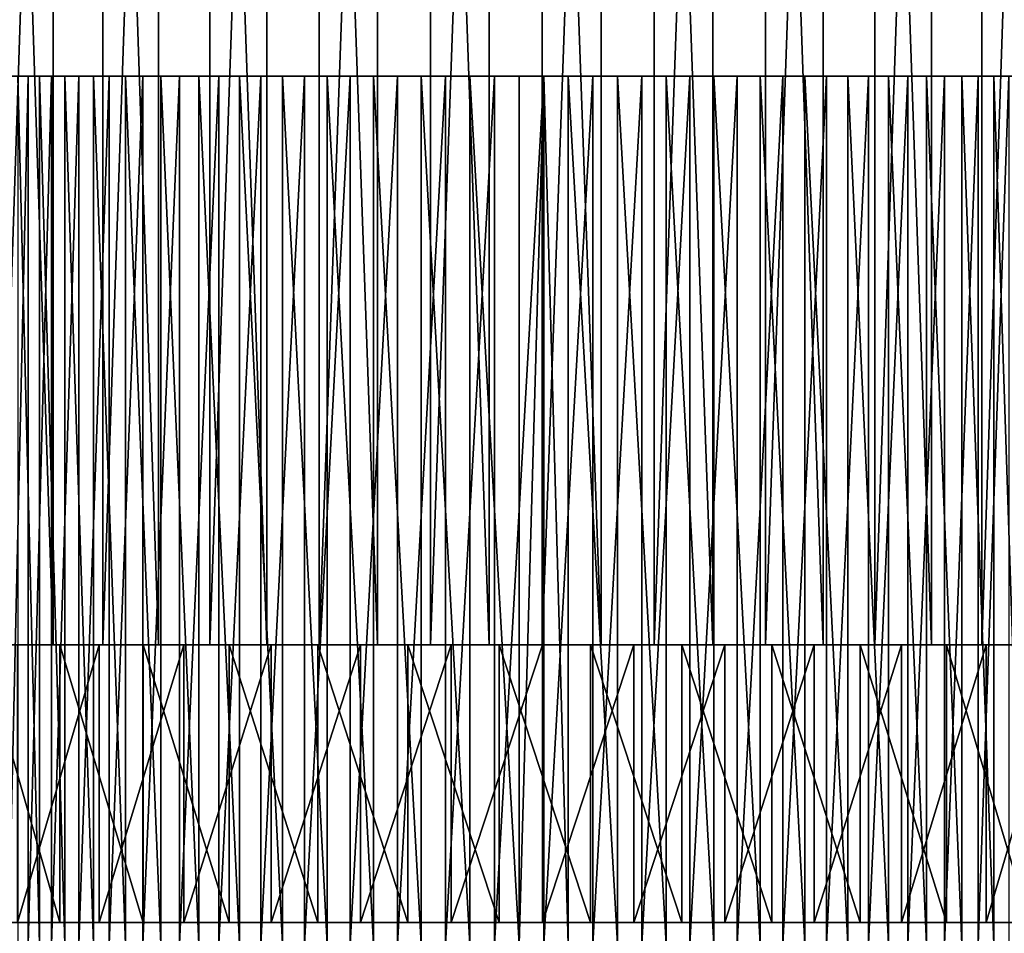
# Model space of a CAD drawing. Extents: x -35 to 35, y -65 to 0.
# Drawn here: x -6 to 5.3, y -42.3 to -31.8 of the extents above; entities that cross this region are included whole.
import ezdxf

# ---------------------------------------------------------------- set-up
doc = ezdxf.new("R2010")
doc.units = 0
doc.header["$MEASUREMENT"] = 0
doc.layers.add('L1', color=7, linetype='Continuous')
doc.layers.add('L2', color=7, linetype='Continuous')

msp = doc.modelspace()

# ---------------------------------------------------------------- linework, layer by layer
at = {"layer": 'L1', "color": 7}
for points in [[(-6.598842, -32.45, -0.142014), (-6.586622, -32.45, 0.42578), (0, -32.45)], [(0, -32.45), (-6.562206, -32.45, -0.708757), (-6.598842, -32.45, -0.142014)], [(0, -32.45), (-6.586622, -32.45, 0.42578), (-6.525638, -32.45, 0.990421)], [(0, -32.45), (-6.476986, -32.45, -1.270252), (-6.562206, -32.45, -0.708757)], [(0, -32.45), (-6.525638, -32.45, 0.990421), (-6.41634, -32.45, 1.54773)], [(-6.343812, -32.45, -1.822342), (-6.476986, -32.45, -1.270252), (0, -32.45)], [(-6.41634, -32.45, 1.54773), (-6.259537, -32.45, 2.09358), (0, -32.45)], [(0, -32.45), (-6.163671, -32.45, -2.360941), (-6.343812, -32.45, -1.822342)], [(0, -32.45), (-6.259537, -32.45, 2.09358), (-6.056392, -32.45, 2.62393)], [(-6.163671, -42.45, -2.360941), (-6.163671, -32.45, -2.360941), (-5.937897, -32.45, -2.88206)], [(-6.163671, -42.45, -2.360941), (-5.937897, -32.45, -2.88206), (-5.937897, -42.45, -2.88206)], [(0, -32.45), (-5.937897, -32.45, -2.88206), (-6.163671, -32.45, -2.360941)], [(-5.808406, -42.45, 3.134853), (-5.808406, -32.45, 3.134853), (-6.056392, -32.45, 2.62393)], [(-5.808406, -42.45, 3.134853), (-6.056392, -32.45, 2.62393), (-6.056392, -42.45, 2.62393)], [(0, -32.45), (-6.056392, -32.45, 2.62393), (-5.808406, -32.45, 3.134853)], [(-5.937897, -42.45, -2.88206), (-5.937897, -32.45, -2.88206), (-5.66816, -32.45, -3.381841)], [(-5.937897, -42.45, -2.88206), (-5.66816, -32.45, -3.381841), (-5.66816, -42.45, -3.381841)], [(-5.66816, -32.45, -3.381841), (-5.937897, -32.45, -2.88206), (0, -32.45)], [(-5.517418, -42.45, 3.622567), (-5.517418, -32.45, 3.622567), (-5.808406, -32.45, 3.134853)], [(-5.517418, -42.45, 3.622567), (-5.808406, -32.45, 3.134853), (-5.808406, -42.45, 3.134853)], [(-5.808406, -32.45, 3.134853), (-5.517418, -32.45, 3.622567), (0, -32.45)], [(-5.66816, -42.45, -3.381841), (-5.66816, -32.45, -3.381841), (-5.356458, -32.45, -3.856584)], [(-5.66816, -42.45, -3.381841), (-5.356458, -32.45, -3.856584), (-5.356458, -42.45, -3.856584)], [(0, -32.45), (-5.356458, -32.45, -3.856584), (-5.66816, -32.45, -3.381841)], [(-5.18558, -42.45, 4.08346), (-5.18558, -32.45, 4.08346), (-5.517418, -32.45, 3.622567)], [(-5.18558, -42.45, 4.08346), (-5.517418, -32.45, 3.622567), (-5.517418, -42.45, 3.622567)], [(0, -32.45), (-5.517418, -32.45, 3.622567), (-5.18558, -32.45, 4.08346)], [(-5.356458, -42.45, -3.856584), (-5.356458, -32.45, -3.856584), (-5.005099, -32.45, -4.302775)], [(-5.356458, -42.45, -3.856584), (-5.005099, -32.45, -4.302775), (-5.005099, -42.45, -4.302775)], [(0, -32.45), (-5.005099, -32.45, -4.302775), (-5.356458, -32.45, -3.856584)], [(-4.81535, -42.45, 4.514121), (-4.81535, -32.45, 4.514121), (-5.18558, -32.45, 4.08346)], [(-4.81535, -42.45, 4.514121), (-5.18558, -32.45, 4.08346), (-5.18558, -42.45, 4.08346)], [(0, -32.45), (-5.18558, -32.45, 4.08346), (-4.81535, -32.45, 4.514121)], [(-5.005099, -42.45, -4.302775), (-5.005099, -32.45, -4.302775), (-4.616684, -32.45, -4.717109)], [(-5.005099, -42.45, -4.302775), (-4.616684, -32.45, -4.717109), (-4.616684, -42.45, -4.717109)], [(-4.616684, -32.45, -4.717109), (-5.005099, -32.45, -4.302775), (0, -32.45)], [(-4.409469, -42.45, 4.911361), (-4.409469, -32.45, 4.911361), (-4.81535, -32.45, 4.514121)], [(-4.409469, -42.45, 4.911361), (-4.81535, -32.45, 4.514121), (-4.81535, -42.45, 4.514121)], [(-4.81535, -32.45, 4.514121), (-4.409469, -32.45, 4.911361), (0, -32.45)], [(-4.616684, -42.45, -4.717109), (-4.616684, -32.45, -4.717109), (-4.194088, -32.45, -5.096519)], [(-4.616684, -42.45, -4.717109), (-4.194088, -32.45, -5.096519), (-4.194088, -42.45, -5.096519)], [(0, -32.45), (-4.194088, -32.45, -5.096519), (-4.616684, -32.45, -4.717109)], [(-3.970942, -42.45, 5.272239), (-3.970942, -32.45, 5.272239), (-4.409469, -32.45, 4.911361)], [(-3.970942, -42.45, 5.272239), (-4.409469, -32.45, 4.911361), (-4.409469, -42.45, 4.911361)], [(0, -32.45), (-4.409469, -32.45, 4.911361), (-3.970942, -32.45, 5.272239)], [(-4.194088, -42.45, -5.096519), (-4.194088, -32.45, -5.096519), (-3.740441, -32.45, -5.438197)], [(-4.194088, -42.45, -5.096519), (-3.740441, -32.45, -5.438197), (-3.740441, -42.45, -5.438197)], [(0, -32.45), (-3.740441, -32.45, -5.438197), (-4.194088, -32.45, -5.096519)], [(-3.503015, -42.45, 5.594084), (-3.503015, -32.45, 5.594084), (-3.970942, -32.45, 5.272239)], [(-3.503015, -42.45, 5.594084), (-3.970942, -32.45, 5.272239), (-3.970942, -42.45, 5.272239)], [(0, -32.45), (-3.970942, -32.45, 5.272239), (-3.503015, -32.45, 5.594084)], [(-3.740441, -42.45, -5.438197), (-3.740441, -32.45, -5.438197), (-3.259101, -32.45, -5.739612)], [(-3.740441, -42.45, -5.438197), (-3.259101, -32.45, -5.739612), (-3.259101, -42.45, -5.739612)], [(-3.259101, -32.45, -5.739612), (-3.740441, -32.45, -5.438197), (0, -32.45)], [(-3.009153, -42.45, 5.874511), (-3.009153, -32.45, 5.874511), (-3.503015, -32.45, 5.594084)], [(-3.009153, -42.45, 5.874511), (-3.503015, -32.45, 5.594084), (-3.503015, -42.45, 5.594084)], [(-3.503015, -32.45, 5.594084), (-3.009153, -32.45, 5.874511), (0, -32.45)], [(-3.259101, -42.45, -5.739612), (-3.259101, -32.45, -5.739612), (-2.753632, -32.45, -5.998533)], [(-3.259101, -42.45, -5.739612), (-2.753632, -32.45, -5.998533), (-2.753632, -42.45, -5.998533)], [(0, -32.45), (-2.753632, -32.45, -5.998533), (-3.259101, -32.45, -5.739612)], [(-2.493012, -42.45, 6.111446), (-2.493012, -32.45, 6.111446), (-3.009153, -32.45, 5.874511)], [(-2.493012, -42.45, 6.111446), (-3.009153, -32.45, 5.874511), (-3.009153, -42.45, 5.874511)], [(0, -32.45), (-3.009153, -32.45, 5.874511), (-2.493012, -32.45, 6.111446)], [(-2.753632, -42.45, -5.998533), (-2.753632, -32.45, -5.998533), (-2.227776, -32.45, -6.213043)], [(-2.753632, -42.45, -5.998533), (-2.227776, -32.45, -6.213043), (-2.227776, -42.45, -6.213043)], [(0, -32.45), (-2.227776, -32.45, -6.213043), (-2.753632, -32.45, -5.998533)], [(-1.958414, -42.45, 6.303134), (-1.958414, -32.45, 6.303134), (-2.493012, -32.45, 6.111446)], [(-1.958414, -42.45, 6.303134), (-2.493012, -32.45, 6.111446), (-2.493012, -42.45, 6.111446)], [(0, -32.45), (-2.493012, -32.45, 6.111446), (-1.958414, -32.45, 6.303134)], [(-2.227776, -42.45, -6.213043), (-2.227776, -32.45, -6.213043), (-1.685426, -32.45, -6.381554)], [(-2.227776, -42.45, -6.213043), (-1.685426, -32.45, -6.381554), (-1.685426, -42.45, -6.381554)], [(-1.685426, -32.45, -6.381554), (-2.227776, -32.45, -6.213043), (0, -32.45)], [(-1.409317, -42.45, 6.448156), (-1.409317, -32.45, 6.448156), (-1.958414, -32.45, 6.303134)], [(-1.409317, -42.45, 6.448156), (-1.958414, -32.45, 6.303134), (-1.958414, -42.45, 6.303134)], [(-1.958414, -32.45, 6.303134), (-1.409317, -32.45, 6.448156), (0, -32.45)], [(-1.685426, -42.45, -6.381554), (-1.685426, -32.45, -6.381554), (-1.130598, -32.45, -6.502817)], [(-1.685426, -42.45, -6.381554), (-1.130598, -32.45, -6.502817), (-1.130598, -42.45, -6.502817)], [(0, -32.45), (-1.130598, -32.45, -6.502817), (-1.685426, -32.45, -6.381554)], [(-0.849786, -42.45, 6.545437), (-0.849786, -32.45, 6.545437), (-1.409317, -32.45, 6.448156)], [(-0.849786, -42.45, 6.545437), (-1.409317, -32.45, 6.448156), (-1.409317, -42.45, 6.448156)], [(0, -32.45), (-1.409317, -32.45, 6.448156), (-0.849786, -32.45, 6.545437)], [(-1.130598, -42.45, -6.502817), (-1.130598, -32.45, -6.502817), (-0.5674, -32.45, -6.575937)], [(-1.130598, -42.45, -6.502817), (-0.5674, -32.45, -6.575937), (-0.5674, -42.45, -6.575937)], [(0, -32.45), (-0.5674, -32.45, -6.575937), (-1.130598, -32.45, -6.502817)], [(-0.283963, -42.45, 6.594259), (-0.283963, -32.45, 6.594259), (-0.849786, -32.45, 6.545437)], [(-0.283963, -42.45, 6.594259), (-0.849786, -32.45, 6.545437), (-0.849786, -42.45, 6.545437)], [(0, -32.45), (-0.849786, -32.45, 6.545437), (-0.283963, -32.45, 6.594259)], [(-0.5674, -42.45, -6.575937), (-0.5674, -32.45, -6.575937), (0, -32.45, -6.60037)], [(-0.5674, -42.45, -6.575937), (0, -32.45, -6.60037), (0, -42.45, -6.60037)], [(0, -32.45, -6.60037), (-0.5674, -32.45, -6.575937), (0, -32.45)], [(0, -32.45, 6.60037), (-0.283963, -32.45, 6.594259), (-0.283963, -42.45, 6.594259)], [(0.283963, -42.45, 6.594259), (0, -32.45, 6.60037), (-0.283963, -42.45, 6.594259)], [(0, -32.45, 6.60037), (0, -32.45), (-0.283963, -32.45, 6.594259)], [(0, -42.45, -6.60037), (0, -32.45, -6.60037), (0.5674, -32.45, -6.575937)], [(0, -42.45, -6.60037), (0.5674, -32.45, -6.575937), (0.5674, -42.45, -6.575937)], [(0.283963, -42.45, 6.594259), (0.283963, -32.45, 6.594259), (0, -32.45, 6.60037)], [(0, -32.45, 6.60037), (0.283963, -32.45, 6.594259), (0, -32.45)], [(1.685426, -32.45, -6.381554), (1.130598, -32.45, -6.502817), (0, -32.45)], [(0, -32.45), (1.130598, -32.45, -6.502817), (0.5674, -32.45, -6.575937)], [(0, -32.45), (0.5674, -32.45, -6.575937), (0, -32.45, -6.60037)], [(3.259101, -32.45, -5.739612), (2.753632, -32.45, -5.998533), (0, -32.45)], [(0, -32.45), (2.753632, -32.45, -5.998533), (2.227776, -32.45, -6.213043)], [(0, -32.45), (2.227776, -32.45, -6.213043), (1.685426, -32.45, -6.381554)], [(4.616684, -32.45, -4.717109), (4.194088, -32.45, -5.096519), (0, -32.45)], [(0, -32.45), (4.194088, -32.45, -5.096519), (3.740441, -32.45, -5.438197)], [(0, -32.45), (3.740441, -32.45, -5.438197), (3.259101, -32.45, -5.739612)], [(5.66816, -32.45, -3.381841), (5.356458, -32.45, -3.856584), (0, -32.45)], [(0, -32.45), (5.356458, -32.45, -3.856584), (5.005099, -32.45, -4.302775)], [(0, -32.45), (5.005099, -32.45, -4.302775), (4.616684, -32.45, -4.717109)], [(6.343812, -32.45, -1.822342), (6.163671, -32.45, -2.360941), (0, -32.45)], [(0, -32.45), (6.163671, -32.45, -2.360941), (5.937897, -32.45, -2.88206)], [(0, -32.45), (5.937897, -32.45, -2.88206), (5.66816, -32.45, -3.381841)], [(6.598842, -32.45, -0.142014), (6.562206, -32.45, -0.708757), (0, -32.45)], [(0, -32.45), (6.562206, -32.45, -0.708757), (6.476986, -32.45, -1.270252)], [(0, -32.45), (6.476986, -32.45, -1.270252), (6.343812, -32.45, -1.822342)], [(6.41634, -32.45, 1.54773), (6.525638, -32.45, 0.990421), (0, -32.45)], [(0, -32.45), (6.525638, -32.45, 0.990421), (6.586622, -32.45, 0.42578)], [(0, -32.45), (6.586622, -32.45, 0.42578), (6.598842, -32.45, -0.142014)], [(5.808406, -32.45, 3.134853), (6.056392, -32.45, 2.62393), (0, -32.45)], [(0, -32.45), (6.056392, -32.45, 2.62393), (6.259537, -32.45, 2.09358)], [(0, -32.45), (6.259537, -32.45, 2.09358), (6.41634, -32.45, 1.54773)], [(4.81535, -32.45, 4.514121), (5.18558, -32.45, 4.08346), (0, -32.45)], [(0, -32.45), (5.18558, -32.45, 4.08346), (5.517418, -32.45, 3.622567)], [(0, -32.45), (5.517418, -32.45, 3.622567), (5.808406, -32.45, 3.134853)], [(3.503015, -32.45, 5.594084), (3.970942, -32.45, 5.272239), (0, -32.45)], [(0, -32.45), (3.970942, -32.45, 5.272239), (4.409469, -32.45, 4.911361)], [(0, -32.45), (4.409469, -32.45, 4.911361), (4.81535, -32.45, 4.514121)], [(1.958414, -32.45, 6.303134), (2.493012, -32.45, 6.111446), (0, -32.45)], [(0, -32.45), (2.493012, -32.45, 6.111446), (3.009153, -32.45, 5.874511)], [(0, -32.45), (3.009153, -32.45, 5.874511), (3.503015, -32.45, 5.594084)], [(0.283963, -32.45, 6.594259), (0.849786, -32.45, 6.545437), (0, -32.45)], [(0, -32.45), (0.849786, -32.45, 6.545437), (1.409317, -32.45, 6.448156)], [(0, -32.45), (1.409317, -32.45, 6.448156), (1.958414, -32.45, 6.303134)], [(0.849786, -42.45, 6.545437), (0.849786, -32.45, 6.545437), (0.283963, -32.45, 6.594259)], [(0.849786, -42.45, 6.545437), (0.283963, -32.45, 6.594259), (0.283963, -42.45, 6.594259)], [(0.5674, -42.45, -6.575937), (0.5674, -32.45, -6.575937), (1.130598, -32.45, -6.502817)], [(0.5674, -42.45, -6.575937), (1.130598, -32.45, -6.502817), (1.130598, -42.45, -6.502817)], [(1.409317, -42.45, 6.448156), (1.409317, -32.45, 6.448156), (0.849786, -32.45, 6.545437)], [(1.409317, -42.45, 6.448156), (0.849786, -32.45, 6.545437), (0.849786, -42.45, 6.545437)], [(1.130598, -42.45, -6.502817), (1.130598, -32.45, -6.502817), (1.685426, -32.45, -6.381554)], [(1.130598, -42.45, -6.502817), (1.685426, -32.45, -6.381554), (1.685426, -42.45, -6.381554)], [(1.958414, -42.45, 6.303134), (1.958414, -32.45, 6.303134), (1.409317, -32.45, 6.448156)], [(1.958414, -42.45, 6.303134), (1.409317, -32.45, 6.448156), (1.409317, -42.45, 6.448156)], [(1.685426, -42.45, -6.381554), (1.685426, -32.45, -6.381554), (2.227776, -32.45, -6.213043)], [(1.685426, -42.45, -6.381554), (2.227776, -32.45, -6.213043), (2.227776, -42.45, -6.213043)], [(2.493012, -42.45, 6.111446), (2.493012, -32.45, 6.111446), (1.958414, -32.45, 6.303134)], [(2.493012, -42.45, 6.111446), (1.958414, -32.45, 6.303134), (1.958414, -42.45, 6.303134)], [(2.227776, -42.45, -6.213043), (2.227776, -32.45, -6.213043), (2.753632, -32.45, -5.998533)], [(2.227776, -42.45, -6.213043), (2.753632, -32.45, -5.998533), (2.753632, -42.45, -5.998533)], [(3.009153, -42.45, 5.874511), (3.009153, -32.45, 5.874511), (2.493012, -32.45, 6.111446)], [(3.009153, -42.45, 5.874511), (2.493012, -32.45, 6.111446), (2.493012, -42.45, 6.111446)], [(2.753632, -42.45, -5.998533), (2.753632, -32.45, -5.998533), (3.259101, -32.45, -5.739612)], [(2.753632, -42.45, -5.998533), (3.259101, -32.45, -5.739612), (3.259101, -42.45, -5.739612)], [(3.503015, -42.45, 5.594084), (3.503015, -32.45, 5.594084), (3.009153, -32.45, 5.874511)], [(3.503015, -42.45, 5.594084), (3.009153, -32.45, 5.874511), (3.009153, -42.45, 5.874511)], [(3.259101, -42.45, -5.739612), (3.259101, -32.45, -5.739612), (3.740441, -32.45, -5.438197)], [(3.259101, -42.45, -5.739612), (3.740441, -32.45, -5.438197), (3.740441, -42.45, -5.438197)], [(3.970942, -42.45, 5.272239), (3.970942, -32.45, 5.272239), (3.503015, -32.45, 5.594084)], [(3.970942, -42.45, 5.272239), (3.503015, -32.45, 5.594084), (3.503015, -42.45, 5.594084)], [(3.740441, -42.45, -5.438197), (3.740441, -32.45, -5.438197), (4.194088, -32.45, -5.096519)], [(3.740441, -42.45, -5.438197), (4.194088, -32.45, -5.096519), (4.194088, -42.45, -5.096519)], [(4.409469, -42.45, 4.911361), (4.409469, -32.45, 4.911361), (3.970942, -32.45, 5.272239)], [(4.409469, -42.45, 4.911361), (3.970942, -32.45, 5.272239), (3.970942, -42.45, 5.272239)], [(4.194088, -42.45, -5.096519), (4.194088, -32.45, -5.096519), (4.616684, -32.45, -4.717109)], [(4.194088, -42.45, -5.096519), (4.616684, -32.45, -4.717109), (4.616684, -42.45, -4.717109)], [(4.81535, -42.45, 4.514121), (4.81535, -32.45, 4.514121), (4.409469, -32.45, 4.911361)], [(4.81535, -42.45, 4.514121), (4.409469, -32.45, 4.911361), (4.409469, -42.45, 4.911361)], [(4.616684, -42.45, -4.717109), (4.616684, -32.45, -4.717109), (5.005099, -32.45, -4.302775)], [(4.616684, -42.45, -4.717109), (5.005099, -32.45, -4.302775), (5.005099, -42.45, -4.302775)], [(5.18558, -42.45, 4.08346), (5.18558, -32.45, 4.08346), (4.81535, -32.45, 4.514121)], [(5.18558, -42.45, 4.08346), (4.81535, -32.45, 4.514121), (4.81535, -42.45, 4.514121)], [(5.005099, -42.45, -4.302775), (5.005099, -32.45, -4.302775), (5.356458, -32.45, -3.856584)], [(5.005099, -42.45, -4.302775), (5.356458, -32.45, -3.856584), (5.356458, -42.45, -3.856584)], [(5.517418, -42.45, 3.622567), (5.517418, -32.45, 3.622567), (5.18558, -32.45, 4.08346)], [(5.517418, -42.45, 3.622567), (5.18558, -32.45, 4.08346), (5.18558, -42.45, 4.08346)]]:
    msp.add_3dface(points, dxfattribs=at)
at = {"layer": 'L2', "color": 7}
for points in [[(-6.82458, -3, 13.35759), (-6.82458, -39, 13.35759), (-5.651035, -39, 13.89481)], [(-6.82458, -3, 13.35759), (-5.651035, -39, 13.89481), (-5.651035, -3, 13.89481)], [(-5.077665, -3, -14.11444), (-5.077665, -39, -14.11444), (-6.272213, -39, -13.62569)], [(-5.077665, -3, -14.11444), (-6.272213, -39, -13.62569), (-6.272213, -3, -13.62569)], [(-5.651035, -3, 13.89481), (-5.651035, -39, 13.89481), (-4.435651, -39, 14.32917)], [(-5.651035, -3, 13.89481), (-4.435651, -39, 14.32917), (-4.435651, -3, 14.32917)], [(-3.845523, -3, -14.49869), (-3.845523, -39, -14.49869), (-5.077665, -39, -14.11444)], [(-3.845523, -3, -14.49869), (-5.077665, -39, -14.11444), (-5.077665, -3, -14.11444)], [(-4.435651, -3, 14.32917), (-4.435651, -39, 14.32917), (-3.187427, -39, 14.65743)], [(-4.435651, -3, 14.32917), (-3.187427, -39, 14.65743), (-3.187427, -3, 14.65743)], [(-2.584911, -3, -14.7756), (-2.584911, -39, -14.7756), (-3.845523, -39, -14.49869)], [(-2.584911, -3, -14.7756), (-3.845523, -39, -14.49869), (-3.845523, -3, -14.49869)], [(-3.187427, -3, 14.65743), (-3.187427, -39, 14.65743), (-1.915605, -39, 14.87718)], [(-3.187427, -3, 14.65743), (-1.915605, -39, 14.87718), (-1.915605, -3, 14.87718)], [(-1.305161, -3, -14.94311), (-1.305161, -39, -14.94311), (-2.584911, -39, -14.7756)], [(-1.305161, -3, -14.94311), (-2.584911, -39, -14.7756), (-2.584911, -3, -14.7756)], [(-1.915605, -3, 14.87718), (-1.915605, -39, 14.87718), (-0.629599, -39, 14.98678)], [(-1.915605, -3, 14.87718), (-0.629599, -39, 14.98678), (-0.629599, -3, 14.98678)], [(-0.015748, -3, -14.99999), (-0.015748, -39, -14.99999), (-1.305161, -39, -14.94311)], [(-0.015748, -3, -14.99999), (-1.305161, -39, -14.94311), (-1.305161, -3, -14.94311)], [(-0.629599, -3, 14.98678), (-0.629599, -39, 14.98678), (0.661067, -39, 14.98543)], [(-0.629599, -3, 14.98678), (0.661067, -39, 14.98543), (0.661067, -3, 14.98543)], [(1.273781, -3, -14.94582), (1.273781, -39, -14.94582), (-0.015748, -39, -14.99999)], [(1.273781, -3, -14.94582), (-0.015748, -39, -14.99999), (-0.015748, -3, -14.99999)], [(0.661067, -3, 14.98543), (0.661067, -39, 14.98543), (1.946839, -39, 14.87312)], [(0.661067, -3, 14.98543), (1.946839, -39, 14.87312), (1.946839, -3, 14.87312)], [(2.55388, -3, -14.78099), (2.55388, -39, -14.78099), (1.273781, -39, -14.94582)], [(2.55388, -3, -14.78099), (1.273781, -39, -14.94582), (1.273781, -3, -14.94582)], [(1.946839, -3, 14.87312), (1.946839, -39, 14.87312), (3.218197, -39, 14.65071)], [(1.946839, -3, 14.87312), (3.218197, -39, 14.65071), (3.218197, -3, 14.65071)], [(3.815071, -3, -14.50673), (3.815071, -39, -14.50673), (2.55388, -39, -14.78099)], [(3.815071, -3, -14.50673), (2.55388, -39, -14.78099), (2.55388, -3, -14.78099)], [(3.218197, -3, 14.65071), (3.218197, -39, 14.65071), (4.465729, -39, 14.31982)], [(3.218197, -3, 14.65071), (4.465729, -39, 14.31982), (4.465729, -3, 14.31982)], [(5.048016, -3, -14.12507), (5.048016, -39, -14.12507), (3.815071, -39, -14.50673)], [(5.048016, -3, -14.12507), (3.815071, -39, -14.50673), (3.815071, -3, -14.50673)], [(4.465729, -3, 14.31982), (4.465729, -39, 14.31982), (5.680198, -39, 13.88292)], [(4.465729, -3, 14.31982), (5.680198, -39, 13.88292), (5.680198, -3, 13.88292)], [(6.243588, -3, -13.63883), (6.243588, -39, -13.63883), (5.048016, -39, -14.12507)], [(6.243588, -3, -13.63883), (5.048016, -39, -14.12507), (5.048016, -3, -14.12507)], [(-6.059931, -39, -10.64611), (-7.420323, -39, -13.03606), (-5.122307, -39, -11.12764)], [(-5.122307, -39, -11.12764), (-7.420323, -39, -13.03606), (-6.272213, -39, -13.62569)], [(-5.573407, -39, 10.90869), (-5.651035, -39, 13.89481), (-6.82458, -39, 13.35759)], [(-5.573407, -39, 10.90869), (-6.82458, -39, 13.35759), (-6.490539, -39, 10.3892)], [(-6.490539, -39, 10.3892), (-6.490539, -42.2, 10.3892), (-5.573407, -42.2, 10.90869)], [(-6.490539, -39, 10.3892), (-5.573407, -42.2, 10.90869), (-5.573407, -39, 10.90869)], [(-5.122307, -39, -11.12764), (-6.272213, -39, -13.62569), (-4.14676, -39, -11.52679)], [(-4.14676, -39, -11.52679), (-6.272213, -39, -13.62569), (-5.077665, -39, -14.11444)], [(-5.122307, -39, -11.12764), (-5.122307, -42.2, -11.12764), (-6.059931, -42.2, -10.64611)], [(-5.122307, -39, -11.12764), (-6.059931, -42.2, -10.64611), (-6.059931, -39, -10.64611)], [(-4.615011, -39, 11.34743), (-4.435651, -39, 14.32917), (-5.651035, -39, 13.89481)], [(-4.615011, -39, 11.34743), (-5.651035, -39, 13.89481), (-5.573407, -39, 10.90869)], [(-5.573407, -39, 10.90869), (-5.573407, -42.2, 10.90869), (-4.615011, -42.2, 11.34743)], [(-5.573407, -39, 10.90869), (-4.615011, -42.2, 11.34743), (-4.615011, -39, 11.34743)], [(-4.14676, -39, -11.52679), (-4.14676, -42.2, -11.52679), (-5.122307, -42.2, -11.12764)], [(-4.14676, -39, -11.52679), (-5.122307, -42.2, -11.12764), (-5.122307, -39, -11.12764)], [(-4.14676, -39, -11.52679), (-5.077665, -39, -14.11444), (-3.140511, -39, -11.8406)], [(-3.140511, -39, -11.8406), (-5.077665, -39, -14.11444), (-3.845523, -39, -14.49869)], [(-3.622448, -39, 11.70215), (-4.435651, -39, 14.32917), (-4.615011, -39, 11.34743)], [(-4.615011, -39, 11.34743), (-4.615011, -42.2, 11.34743), (-3.622448, -42.2, 11.70215)], [(-4.615011, -39, 11.34743), (-3.622448, -42.2, 11.70215), (-3.622448, -39, 11.70215)], [(-3.622448, -39, 11.70215), (-3.187427, -39, 14.65743), (-4.435651, -39, 14.32917)], [(-3.140511, -39, -11.8406), (-3.140511, -42.2, -11.8406), (-4.14676, -42.2, -11.52679)], [(-3.140511, -39, -11.8406), (-4.14676, -42.2, -11.52679), (-4.14676, -39, -11.52679)], [(-3.140511, -39, -11.8406), (-3.845523, -39, -14.49869), (-2.111011, -39, -12.06674)], [(-2.111011, -39, -12.06674), (-3.845523, -39, -14.49869), (-2.584911, -39, -14.7756)], [(-2.603065, -39, 11.97024), (-3.187427, -39, 14.65743), (-3.622448, -39, 11.70215)], [(-3.622448, -39, 11.70215), (-3.622448, -42.2, 11.70215), (-2.603065, -42.2, 11.97024)], [(-3.622448, -39, 11.70215), (-2.603065, -42.2, 11.97024), (-2.603065, -39, 11.97024)], [(-2.603065, -39, 11.97024), (-1.915605, -39, 14.87718), (-3.187427, -39, 14.65743)], [(-2.111011, -39, -12.06674), (-2.111011, -42.2, -12.06674), (-3.140511, -42.2, -11.8406)], [(-2.111011, -39, -12.06674), (-3.140511, -42.2, -11.8406), (-3.140511, -39, -11.8406)], [(-1.56441, -39, 12.1497), (-1.915605, -39, 14.87718), (-2.603065, -39, 11.97024)], [(-2.603065, -39, 11.97024), (-2.603065, -42.2, 11.97024), (-1.56441, -42.2, 12.1497)], [(-2.603065, -39, 11.97024), (-1.56441, -42.2, 12.1497), (-1.56441, -39, 12.1497)], [(-2.111011, -39, -12.06674), (-2.584911, -39, -14.7756), (-1.065882, -39, -12.20354)], [(-1.065882, -39, -12.20354), (-2.584911, -39, -14.7756), (-1.305161, -39, -14.94311)], [(-1.065882, -39, -12.20354), (-1.065882, -42.2, -12.20354), (-2.111011, -42.2, -12.06674)], [(-1.065882, -39, -12.20354), (-2.111011, -42.2, -12.06674), (-2.111011, -39, -12.06674)], [(-1.56441, -39, 12.1497), (-0.629599, -39, 14.98678), (-1.915605, -39, 14.87718)], [(-0.514173, -39, 12.2392), (-0.629599, -39, 14.98678), (-1.56441, -39, 12.1497)], [(-1.56441, -39, 12.1497), (-1.56441, -42.2, 12.1497), (-0.514173, -42.2, 12.2392)], [(-1.56441, -39, 12.1497), (-0.514173, -42.2, 12.2392), (-0.514173, -39, 12.2392)], [(-1.065882, -39, -12.20354), (-1.305161, -39, -14.94311), (-0.012861, -39, -12.24999)], [(-0.012861, -39, -12.24999), (-1.305161, -39, -14.94311), (-0.015748, -39, -14.99999)], [(-0.012861, -39, -12.24999), (-0.012861, -42.2, -12.24999), (-1.065882, -42.2, -12.20354)], [(-0.012861, -39, -12.24999), (-1.065882, -42.2, -12.20354), (-1.065882, -39, -12.20354)], [(-0.514173, -39, 12.2392), (0.661067, -39, 14.98543), (-0.629599, -39, 14.98678)], [(0.539871, -39, 12.2381), (0.661067, -39, 14.98543), (-0.514173, -39, 12.2392)], [(-0.514173, -39, 12.2392), (-0.514173, -42.2, 12.2392), (0.539871, -42.2, 12.2381)], [(-0.514173, -39, 12.2392), (0.539871, -42.2, 12.2381), (0.539871, -39, 12.2381)], [(-0.012861, -39, -12.24999), (-0.015748, -39, -14.99999), (1.040255, -39, -12.20575)], [(1.040255, -39, -12.20575), (-0.015748, -39, -14.99999), (1.273781, -39, -14.94582)], [(1.040255, -39, -12.20575), (1.040255, -42.2, -12.20575), (-0.012861, -42.2, -12.24999)], [(1.040255, -39, -12.20575), (-0.012861, -42.2, -12.24999), (-0.012861, -39, -12.24999)], [(1.589919, -39, 12.14638), (1.946839, -39, 14.87312), (0.539871, -39, 12.2381)], [(0.539871, -39, 12.2381), (1.946839, -39, 14.87312), (0.661067, -39, 14.98543)], [(0.539871, -39, 12.2381), (0.539871, -42.2, 12.2381), (1.589919, -42.2, 12.14638)], [(0.539871, -39, 12.2381), (1.589919, -42.2, 12.14638), (1.589919, -39, 12.14638)], [(1.040255, -39, -12.20575), (1.273781, -39, -14.94582), (2.085669, -39, -12.07114)], [(2.085669, -39, -12.07114), (2.085669, -42.2, -12.07114), (1.040255, -42.2, -12.20575)], [(2.085669, -39, -12.07114), (1.040255, -42.2, -12.20575), (1.040255, -39, -12.20575)], [(2.085669, -39, -12.07114), (1.273781, -39, -14.94582), (2.55388, -39, -14.78099)], [(2.628194, -39, 11.96474), (3.218197, -39, 14.65071), (1.589919, -39, 12.14638)], [(1.589919, -39, 12.14638), (3.218197, -39, 14.65071), (1.946839, -39, 14.87312)], [(1.589919, -39, 12.14638), (1.589919, -42.2, 12.14638), (2.628194, -42.2, 11.96474)], [(1.589919, -39, 12.14638), (2.628194, -42.2, 11.96474), (2.628194, -39, 11.96474)], [(2.085669, -39, -12.07114), (2.55388, -39, -14.78099), (3.115642, -39, -11.84716)], [(3.115642, -39, -11.84716), (3.115642, -42.2, -11.84716), (2.085669, -42.2, -12.07114)], [(3.115642, -39, -11.84716), (2.085669, -42.2, -12.07114), (2.085669, -39, -12.07114)], [(3.115642, -39, -11.84716), (2.55388, -39, -14.78099), (3.815071, -39, -14.50673)], [(3.647012, -39, 11.69452), (4.465729, -39, 14.31982), (2.628194, -39, 11.96474)], [(2.628194, -39, 11.96474), (4.465729, -39, 14.31982), (3.218197, -39, 14.65071)], [(2.628194, -39, 11.96474), (2.628194, -42.2, 11.96474), (3.647012, -42.2, 11.69452)], [(2.628194, -39, 11.96474), (3.647012, -42.2, 11.69452), (3.647012, -39, 11.69452)], [(3.115642, -39, -11.84716), (3.815071, -39, -14.50673), (4.122547, -39, -11.53547)], [(4.122547, -39, -11.53547), (4.122547, -42.2, -11.53547), (3.115642, -42.2, -11.84716)], [(4.122547, -39, -11.53547), (3.115642, -42.2, -11.84716), (3.115642, -39, -11.84716)], [(4.638829, -39, 11.33772), (5.680198, -39, 13.88292), (3.647012, -39, 11.69452)], [(3.647012, -39, 11.69452), (5.680198, -39, 13.88292), (4.465729, -39, 14.31982)], [(3.647012, -39, 11.69452), (3.647012, -42.2, 11.69452), (4.638829, -42.2, 11.33772)], [(3.647012, -39, 11.69452), (4.638829, -42.2, 11.33772), (4.638829, -39, 11.33772)], [(4.122547, -39, -11.53547), (3.815071, -39, -14.50673), (5.048016, -39, -14.12507)], [(4.122547, -39, -11.53547), (5.048016, -39, -14.12507), (5.098931, -39, -11.13838)], [(5.098931, -39, -11.13838), (5.098931, -42.2, -11.13838), (4.122547, -42.2, -11.53547)], [(5.098931, -39, -11.13838), (4.122547, -42.2, -11.53547), (4.122547, -39, -11.53547)], [(5.596301, -39, 10.89697), (6.852613, -39, 13.34323), (4.638829, -39, 11.33772)], [(4.638829, -39, 11.33772), (6.852613, -39, 13.34323), (5.680198, -39, 13.88292)], [(4.638829, -39, 11.33772), (4.638829, -42.2, 11.33772), (5.596301, -42.2, 10.89697)], [(4.638829, -39, 11.33772), (5.596301, -42.2, 10.89697), (5.596301, -39, 10.89697)], [(5.098931, -39, -11.13838), (5.048016, -39, -14.12507), (6.243588, -39, -13.63883)], [(5.098931, -39, -11.13838), (6.243588, -39, -13.63883), (6.037564, -39, -10.65881)], [(6.037564, -39, -10.65881), (6.037564, -42.2, -10.65881), (5.098931, -42.2, -11.13838)], [(6.037564, -39, -10.65881), (5.098931, -42.2, -11.13838), (5.098931, -39, -11.13838)], [(-12.22365, -42.2, 0.803062), (-12.24743, -42.2, -0.250714), (0, -42.2)], [(0, -42.2), (-12.24743, -42.2, -0.250714), (-12.18054, -42.2, -1.302634)], [(0, -42.2), (-12.10936, -42.2, 1.850893), (-12.22365, -42.2, 0.803062)], [(0, -42.2), (-12.18054, -42.2, -1.302634), (-12.02347, -42.2, -2.34491)], [(0, -42.2), (-11.90543, -42.2, 2.885021), (-12.10936, -42.2, 1.850893)], [(-12.02347, -42.2, -2.34491), (-11.77738, -42.2, -3.369825), (0, -42.2)], [(-11.61334, -42.2, 3.897788), (-11.90543, -42.2, 2.885021), (0, -42.2)], [(0, -42.2), (-11.77738, -42.2, -3.369825), (-11.4441, -42.2, -4.369791)], [(0, -42.2), (-11.23528, -42.2, 4.881698), (-11.61334, -42.2, 3.897788)], [(0, -42.2), (-11.4441, -42.2, -4.369791), (-11.02609, -42.2, -5.337405)], [(0, -42.2), (-10.77404, -42.2, 5.829466), (-11.23528, -42.2, 4.881698)], [(-11.02609, -42.2, -5.337405), (-10.52644, -42.2, -6.265501), (0, -42.2)], [(-10.23302, -42.2, 6.734074), (-10.77404, -42.2, 5.829466), (0, -42.2)], [(0, -42.2), (-10.52644, -42.2, -6.265501), (-9.948863, -42.2, -7.147212)], [(0, -42.2), (-9.616248, -42.2, 7.588825), (-10.23302, -42.2, 6.734074)], [(0, -42.2), (-9.948863, -42.2, -7.147212), (-9.297625, -42.2, -7.976006)], [(0, -42.2), (-8.928279, -42.2, 8.387391), (-9.616248, -42.2, 7.588825)], [(-9.297625, -42.2, -7.976006), (-8.577551, -42.2, -8.745749), (0, -42.2)], [(-8.174208, -42.2, 9.12386), (-8.928279, -42.2, 8.387391), (0, -42.2)], [(0, -42.2), (-8.577551, -42.2, -8.745749), (-7.793972, -42.2, -9.450741)], [(0, -42.2), (-7.359617, -42.2, 9.79278), (-8.174208, -42.2, 9.12386)], [(0, -42.2), (-7.793972, -42.2, -9.450741), (-6.952689, -42.2, -10.08576)], [(0, -42.2), (-6.490539, -42.2, 10.3892), (-7.359617, -42.2, 9.79278)], [(-6.952689, -42.2, -10.08576), (-6.059931, -42.2, -10.64611), (0, -42.2)], [(-5.573407, -42.2, 10.90869), (-6.490539, -42.2, 10.3892), (0, -42.2)], [(0, -42.2), (-6.059931, -42.2, -10.64611), (-5.122307, -42.2, -11.12764)], [(0, -42.2), (-4.615011, -42.2, 11.34743), (-5.573407, -42.2, 10.90869)], [(0, -42.2), (-5.122307, -42.2, -11.12764), (-4.14676, -42.2, -11.52679)], [(0, -42.2), (-3.622448, -42.2, 11.70215), (-4.615011, -42.2, 11.34743)], [(-4.14676, -42.2, -11.52679), (-3.140511, -42.2, -11.8406), (0, -42.2)], [(-2.603065, -42.2, 11.97024), (-3.622448, -42.2, 11.70215), (0, -42.2)], [(0, -42.2), (-3.140511, -42.2, -11.8406), (-2.111011, -42.2, -12.06674)], [(0, -42.2), (-1.56441, -42.2, 12.1497), (-2.603065, -42.2, 11.97024)], [(0, -42.2), (-2.111011, -42.2, -12.06674), (-1.065882, -42.2, -12.20354)], [(0, -42.2), (-0.514173, -42.2, 12.2392), (-1.56441, -42.2, 12.1497)], [(-1.065882, -42.2, -12.20354), (-0.012861, -42.2, -12.24999), (0, -42.2)], [(0.539871, -42.2, 12.2381), (-0.514173, -42.2, 12.2392), (0, -42.2)], [(0, -42.2), (-0.012861, -42.2, -12.24999), (1.040255, -42.2, -12.20575)], [(9.632162, -42.2, 7.568616), (8.945871, -42.2, 8.368625), (0, -42.2)], [(11.24551, -42.2, 4.858095), (10.78625, -42.2, 5.806829), (0, -42.2)], [(0, -42.2), (10.78625, -42.2, 5.806829), (10.24714, -42.2, 6.712572)], [(0, -42.2), (10.24714, -42.2, 6.712572), (9.632162, -42.2, 7.568616)], [(12.11322, -42.2, 1.825462), (11.91146, -42.2, 2.860015), (0, -42.2)], [(0, -42.2), (11.91146, -42.2, 2.860015), (11.6215, -42.2, 3.873394)], [(0, -42.2), (11.6215, -42.2, 3.873394), (11.24551, -42.2, 4.858095)], [(12.17778, -42.2, -1.328207), (12.24688, -42.2, -0.27643), (0, -42.2)], [(0, -42.2), (12.24688, -42.2, -0.27643), (12.22531, -42.2, 0.777394)], [(0, -42.2), (12.22531, -42.2, 0.777394), (12.11322, -42.2, 1.825462)], [(11.4349, -42.2, -4.393811), (11.77028, -42.2, -3.394547), (0, -42.2)], [(0, -42.2), (11.77028, -42.2, -3.394547), (12.01852, -42.2, -2.370151)], [(0, -42.2), (12.01852, -42.2, -2.370151), (12.17778, -42.2, -1.328207)], [(9.933833, -42.2, -7.168086), (10.51326, -42.2, -6.287591), (0, -42.2)], [(0, -42.2), (10.51326, -42.2, -6.287591), (11.01486, -42.2, -5.360545)], [(0, -42.2), (11.01486, -42.2, -5.360545), (11.4349, -42.2, -4.393811)], [(7.77411, -42.2, -9.467085), (8.559168, -42.2, -8.76374), (0, -42.2)], [(0, -42.2), (8.559168, -42.2, -8.76374), (9.280857, -42.2, -7.995511)], [(0, -42.2), (9.280857, -42.2, -7.995511), (9.933833, -42.2, -7.168086)], [(5.098931, -42.2, -11.13838), (6.037564, -42.2, -10.65881), (0, -42.2)], [(0, -42.2), (6.037564, -42.2, -10.65881), (6.931496, -42.2, -10.10034)], [(0, -42.2), (6.931496, -42.2, -10.10034), (7.77411, -42.2, -9.467085)], [(2.085669, -42.2, -12.07114), (3.115642, -42.2, -11.84716), (0, -42.2)], [(0, -42.2), (3.115642, -42.2, -11.84716), (4.122547, -42.2, -11.53547)], [(0, -42.2), (4.122547, -42.2, -11.53547), (5.098931, -42.2, -11.13838)], [(0, -42.2), (1.040255, -42.2, -12.20575), (2.085669, -42.2, -12.07114)], [(3.647012, -42.2, 11.69452), (2.628194, -42.2, 11.96474), (0, -42.2)], [(0, -42.2), (2.628194, -42.2, 11.96474), (1.589919, -42.2, 12.14638)], [(0, -42.2), (1.589919, -42.2, 12.14638), (0.539871, -42.2, 12.2381)], [(6.51234, -42.2, 10.37554), (5.596301, -42.2, 10.89697), (0, -42.2)], [(0, -42.2), (5.596301, -42.2, 10.89697), (4.638829, -42.2, 11.33772)], [(0, -42.2), (4.638829, -42.2, 11.33772), (3.647012, -42.2, 11.69452)], [(8.945871, -42.2, 8.368625), (8.193348, -42.2, 9.106676), (0, -42.2)], [(0, -42.2), (8.193348, -42.2, 9.106676), (7.380164, -42.2, 9.777304)], [(0, -42.2), (7.380164, -42.2, 9.777304), (6.51234, -42.2, 10.37554)]]:
    msp.add_3dface(points, dxfattribs=at)

doc.saveas('drawing.dxf')
